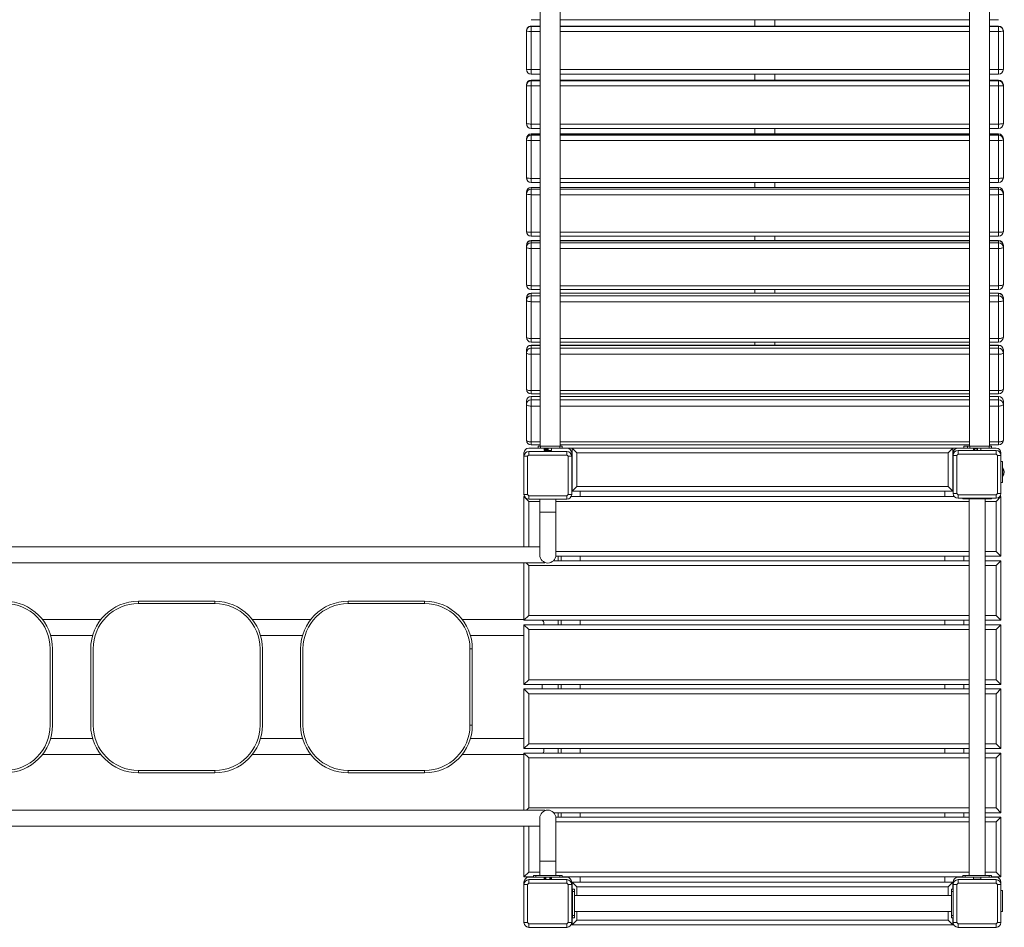
# Model space of a CAD drawing. Units: millimetres. Extents: x 132.7 to 208.8, y 125.5 to 210.3.
# Drawn here: x 170.6 to 191.2, y 142.3 to 161.4 of the extents above; entities that cross this region are included whole.
import ezdxf

# ---------------------------------------------------------------- set-up
doc = ezdxf.new("R2010")
doc.units = ezdxf.units.MM

# ---------------------------------------------------------------- blocks, each defined once
blk = doc.blocks.new('s715')
at = {"color": 7, "linetype": 'Continuous', "lineweight": 15}
for p, q in [((181.49, 171.248), (181.49, 152.408)), ((181.913, 152.408), (181.913, 171.248)), ((190.49, 171.238), (190.49, 152.408)), ((190.913, 152.408), (190.913, 171.238)), ((181.301, 161.357), (181.49, 161.357)), ((181.49, 161.222), (181.301, 161.222)), ((181.301, 161.222), (181.301, 161.216)), ((181.913, 161.357), (190.49, 161.357)), ((190.49, 161.222), (181.913, 161.222)), ((185.99, 161.357), (185.99, 161.222)), ((186.413, 161.222), (186.413, 161.357)), ((190.913, 161.357), (191.101, 161.357)), ((191.101, 161.222), (190.913, 161.222)), ((191.101, 161.216), (191.101, 161.222)), ((191.101, 161.222), (191.101, 161.222)), ((181.201, 161.116), (181.201, 161.122)), ((181.201, 160.316), (181.201, 161.116)), ((181.301, 161.112), (181.301, 161.216)), ((181.301, 161.112), (181.301, 160.313)), ((191.101, 161.216), (191.101, 161.112)), ((191.101, 160.313), (191.101, 161.112)), ((191.201, 161.122), (191.201, 161.116)), ((191.201, 161.116), (191.201, 160.316)), ((181.301, 160.216), (181.49, 160.216)), ((181.913, 160.216), (190.49, 160.216)), ((185.99, 160.216), (185.99, 160.089)), ((186.413, 160.089), (186.413, 160.216)), ((190.913, 160.216), (191.101, 160.216)), ((181.201, 159.973), (181.201, 159.989)), ((181.49, 160.089), (181.301, 160.089)), ((181.301, 160.089), (181.301, 160.073)), ((181.301, 159.966), (181.301, 160.073)), ((190.49, 160.089), (181.913, 160.089)), ((191.101, 160.089), (190.913, 160.089)), ((191.101, 160.073), (191.101, 160.089)), ((191.101, 160.073), (191.101, 159.966)), ((191.201, 159.989), (191.201, 159.973)), ((181.201, 159.176), (181.201, 159.973)), ((181.301, 159.966), (181.301, 159.168)), ((191.101, 159.168), (191.101, 159.966)), ((191.201, 159.973), (191.201, 159.176)), ((181.301, 159.076), (181.49, 159.076)), ((181.49, 158.96), (181.301, 158.96)), ((181.301, 158.959), (181.301, 158.934)), ((181.913, 159.076), (190.49, 159.076)), ((190.49, 158.96), (181.913, 158.96)), ((185.99, 159.076), (185.99, 158.96)), ((186.413, 158.96), (186.413, 159.076)), ((190.913, 159.076), (191.101, 159.076)), ((191.101, 158.96), (190.913, 158.96)), ((191.101, 158.934), (191.101, 158.959)), ((181.201, 158.835), (181.201, 158.86)), ((181.201, 158.041), (181.201, 158.835)), ((181.301, 158.823), (181.301, 158.934)), ((181.301, 158.823), (181.301, 158.029)), ((191.101, 158.934), (191.101, 158.823)), ((191.101, 158.029), (191.101, 158.823)), ((191.201, 158.86), (191.201, 158.835)), ((191.201, 158.835), (191.201, 158.041)), ((181.301, 157.941), (181.49, 157.941)), ((181.913, 157.941), (190.49, 157.941)), ((185.99, 157.941), (185.99, 157.837)), ((186.413, 157.837), (186.413, 157.941)), ((190.913, 157.941), (191.101, 157.941)), ((181.201, 157.703), (181.201, 157.737)), ((181.49, 157.837), (181.301, 157.837)), ((181.301, 157.836), (181.301, 157.802)), ((181.301, 157.686), (181.301, 157.802)), ((190.49, 157.837), (181.913, 157.837)), ((191.101, 157.837), (190.913, 157.837)), ((191.101, 157.802), (191.101, 157.836)), ((191.101, 157.802), (191.101, 157.686)), ((191.201, 157.737), (191.201, 157.703)), ((181.201, 156.915), (181.201, 157.703)), ((181.301, 157.686), (181.301, 156.898)), ((191.101, 156.898), (191.101, 157.686)), ((191.201, 157.703), (191.201, 156.915)), ((181.301, 156.815), (181.49, 156.815)), ((181.49, 156.723), (181.301, 156.723)), ((181.301, 156.721), (181.301, 156.678)), ((181.301, 156.559), (181.301, 156.678)), ((181.913, 156.815), (190.49, 156.815)), ((190.49, 156.723), (181.913, 156.723)), ((185.99, 156.815), (185.99, 156.723)), ((186.413, 156.723), (186.413, 156.815)), ((190.913, 156.815), (191.101, 156.815)), ((191.101, 156.723), (190.913, 156.723)), ((191.101, 156.678), (191.101, 156.721)), ((191.101, 156.678), (191.101, 156.559)), ((181.201, 156.58), (181.201, 156.623)), ((181.201, 155.799), (181.201, 156.58)), ((181.301, 156.559), (181.301, 155.777)), ((191.101, 155.777), (191.101, 156.559)), ((191.201, 156.623), (191.201, 156.58)), ((191.201, 156.58), (191.201, 155.799)), ((181.301, 155.699), (181.49, 155.699)), ((181.913, 155.699), (190.49, 155.699)), ((185.99, 155.699), (185.99, 155.62)), ((186.413, 155.62), (186.413, 155.699)), ((190.913, 155.699), (191.101, 155.699)), ((181.201, 155.468), (181.201, 155.52)), ((181.201, 154.695), (181.201, 155.468)), ((181.49, 155.62), (181.301, 155.62)), ((181.301, 155.617), (181.301, 155.565)), ((181.301, 155.442), (181.301, 155.565)), ((181.301, 155.442), (181.301, 154.67)), ((190.49, 155.62), (181.913, 155.62)), ((191.101, 155.62), (190.913, 155.62)), ((191.101, 155.565), (191.101, 155.617)), ((191.101, 155.565), (191.101, 155.442)), ((191.101, 154.67), (191.101, 155.442)), ((191.201, 155.52), (191.201, 155.468)), ((191.201, 155.468), (191.201, 154.695)), ((181.201, 154.37), (181.201, 154.43)), ((181.301, 154.595), (181.49, 154.595)), ((181.49, 154.53), (181.301, 154.53)), ((181.301, 154.526), (181.301, 154.465)), ((181.301, 154.339), (181.301, 154.465)), ((181.913, 154.595), (190.49, 154.595)), ((190.49, 154.53), (181.913, 154.53)), ((185.99, 154.595), (185.99, 154.53)), ((186.413, 154.53), (186.413, 154.595)), ((190.913, 154.595), (191.101, 154.595)), ((191.101, 154.53), (190.913, 154.53)), ((191.101, 154.465), (191.101, 154.526)), ((191.101, 154.465), (191.101, 154.339)), ((191.201, 154.43), (191.201, 154.37)), ((181.201, 153.607), (181.201, 154.37)), ((181.301, 154.339), (181.301, 153.577)), ((191.101, 153.577), (191.101, 154.339)), ((191.201, 154.37), (191.201, 153.607)), ((181.301, 153.507), (181.49, 153.507)), ((181.49, 153.456), (181.301, 153.456)), ((181.301, 153.45), (181.301, 153.381)), ((181.301, 153.252), (181.301, 153.381)), ((181.913, 153.507), (190.49, 153.507)), ((190.49, 153.456), (181.913, 153.456)), ((190.913, 153.507), (191.101, 153.507)), ((191.101, 153.456), (190.913, 153.456)), ((191.101, 153.381), (191.101, 153.45)), ((191.101, 153.381), (191.101, 153.252)), ((181.201, 153.287), (181.201, 153.356)), ((181.201, 152.537), (181.201, 153.287)), ((181.301, 153.252), (181.301, 152.502)), ((191.101, 152.502), (191.101, 153.252)), ((191.201, 153.356), (191.201, 153.287)), ((191.201, 153.287), (191.201, 152.537)), ((181.251, 152.368), (181.576, 152.368)), ((181.301, 152.437), (181.49, 152.437)), ((181.451, 152.368), (181.451, 152.408)), ((181.451, 152.408), (181.501, 152.408)), ((181.501, 152.408), (181.501, 152.368)), ((181.501, 152.408), (181.901, 152.408)), ((181.576, 152.368), (181.576, 152.318)), ((181.576, 152.368), (181.726, 152.368)), ((181.576, 152.346), (181.661, 152.346)), ((181.661, 152.368), (181.661, 152.318)), ((181.726, 152.368), (182.051, 152.368)), ((181.726, 152.318), (181.726, 152.368)), ((181.901, 152.368), (181.901, 152.408)), ((181.901, 152.408), (181.951, 152.408)), ((181.913, 152.437), (190.49, 152.437)), ((181.951, 152.408), (181.951, 152.368)), ((182.051, 152.368), (182.161, 152.368)), ((182.161, 151.468), (182.161, 152.368)), ((182.261, 152.268), (182.161, 152.368)), ((182.161, 152.368), (190.141, 152.368)), ((190.041, 152.268), (190.141, 152.368)), ((190.141, 152.368), (190.251, 152.368)), ((190.141, 152.368), (190.141, 151.468)), ((190.251, 152.368), (190.576, 152.368)), ((190.374, 152.368), (190.374, 152.408)), ((190.451, 152.408), (190.374, 152.408)), ((190.451, 152.368), (190.451, 152.408)), ((190.451, 152.408), (190.501, 152.408)), ((190.501, 152.408), (190.501, 152.368)), ((190.501, 152.408), (190.901, 152.408)), ((190.576, 152.368), (190.726, 152.368)), ((190.576, 152.368), (190.576, 152.318)), ((190.576, 152.366), (190.661, 152.366)), ((190.576, 152.358), (190.661, 152.358)), ((190.596, 152.358), (190.596, 152.318)), ((190.661, 152.368), (190.661, 152.318)), ((190.726, 152.318), (190.726, 152.368)), ((190.726, 152.368), (191.051, 152.368)), ((190.901, 152.368), (190.901, 152.408)), ((190.901, 152.408), (190.951, 152.408)), ((190.913, 152.437), (191.101, 152.437)), ((190.951, 152.408), (190.951, 152.368)), ((181.151, 152.198), (181.151, 152.268)), ((181.225, 152.198), (181.151, 152.198)), ((181.151, 151.398), (181.151, 152.198)), ((181.225, 152.198), (181.225, 151.398)), ((181.251, 152.298), (181.251, 152.225)), ((181.251, 152.298), (182.051, 152.298)), ((182.051, 152.225), (181.251, 152.225)), ((181.661, 152.338), (181.576, 152.338)), ((181.576, 152.318), (181.726, 152.318)), ((182.051, 152.225), (182.051, 152.298)), ((182.078, 151.398), (182.078, 152.198)), ((182.151, 152.198), (182.078, 152.198)), ((182.151, 152.268), (182.151, 152.198)), ((182.151, 152.198), (182.151, 151.398)), ((182.261, 152.268), (182.261, 151.568)), ((190.041, 152.268), (182.261, 152.268)), ((190.041, 151.568), (190.041, 152.268)), ((190.151, 152.218), (190.151, 152.268)), ((190.225, 152.218), (190.151, 152.218)), ((190.151, 151.418), (190.151, 152.218)), ((190.225, 152.218), (190.225, 151.418)), ((190.251, 152.318), (190.251, 152.245)), ((190.251, 152.318), (191.051, 152.318)), ((191.051, 152.245), (190.251, 152.245)), ((190.576, 152.318), (190.726, 152.318)), ((191.051, 152.245), (191.051, 152.318)), ((191.078, 151.418), (191.078, 152.218)), ((191.151, 152.218), (191.078, 152.218)), ((191.151, 152.268), (191.151, 152.218)), ((191.151, 152.218), (191.151, 151.418)), ((191.181, 152.088), (191.151, 152.088)), ((191.181, 151.648), (191.181, 152.088)), ((191.189, 151.958), (191.181, 151.958)), ((191.189, 151.958), (191.189, 151.834)), ((191.181, 151.778), (191.189, 151.778)), ((191.189, 151.834), (191.189, 151.778)), ((182.161, 151.468), (182.261, 151.568)), ((182.261, 151.568), (190.041, 151.568)), ((190.141, 151.468), (190.041, 151.568)), ((191.151, 151.648), (191.181, 151.648)), ((181.151, 151.398), (181.225, 151.398)), ((181.251, 151.253), (181.151, 151.353)), ((181.151, 151.353), (181.162, 151.353)), ((181.151, 150.296), (181.151, 151.353)), ((181.251, 151.372), (182.051, 151.372)), ((181.251, 151.372), (181.251, 151.298)), ((182.051, 151.298), (182.051, 151.372)), ((182.078, 151.398), (182.151, 151.398)), ((182.141, 151.353), (190.175, 151.353)), ((190.141, 151.468), (182.161, 151.468)), ((182.331, 151.353), (182.331, 151.468)), ((189.971, 151.353), (189.971, 151.468)), ((190.151, 151.418), (190.225, 151.418)), ((190.251, 151.392), (191.051, 151.392)), ((190.251, 151.392), (190.251, 151.318)), ((191.051, 151.318), (190.251, 151.318)), ((190.351, 151.308), (190.351, 151.318)), ((190.951, 151.318), (190.951, 151.308)), ((191.051, 151.318), (191.051, 151.392)), ((191.051, 151.253), (191.151, 151.353)), ((191.078, 151.418), (191.151, 151.418)), ((191.127, 151.353), (191.151, 151.353)), ((191.151, 151.353), (191.151, 150.103)), ((182.051, 151.298), (181.251, 151.298)), ((181.484, 151.298), (181.484, 151.028)), ((181.819, 151.028), (181.819, 151.298)), ((190.401, 151.308), (190.351, 151.308)), ((190.401, 151.308), (190.901, 151.308)), ((190.484, 151.308), (190.484, 143.408)), ((190.819, 143.408), (190.819, 151.308)), ((190.951, 151.308), (190.901, 151.308)), ((191.051, 150.203), (191.051, 151.253)), ((181.484, 151.028), (181.484, 150.128)), ((181.819, 150.128), (181.819, 151.028)), ((181.484, 150.296), (161.819, 150.296)), ((190.484, 150.103), (181.817, 150.103)), ((181.868, 150.008), (181.868, 150.103)), ((181.931, 150.008), (181.931, 150.103)), ((182.331, 150.008), (182.331, 150.103)), ((189.971, 150.008), (189.971, 150.103)), ((190.371, 150.008), (190.371, 150.103)), ((191.151, 150.103), (190.819, 150.103)), ((191.151, 150.103), (191.051, 150.203)), ((161.781, 149.961), (181.585, 149.961)), ((181.151, 148.758), (181.151, 149.961)), ((181.251, 149.908), (181.199, 149.961)), ((181.251, 149.908), (181.251, 148.858)), ((181.585, 149.961), (181.585, 149.975)), ((181.768, 150.008), (190.484, 150.008)), ((190.819, 150.008), (191.151, 150.008)), ((191.051, 149.908), (191.151, 150.008)), ((191.051, 148.858), (191.051, 149.908)), ((191.151, 150.008), (191.151, 148.758)), ((173.068, 149.109), (173.068, 149.159)), ((173.068, 149.159), (174.668, 149.159)), ((174.668, 149.109), (173.068, 149.109)), ((174.668, 149.109), (174.668, 149.159)), ((177.468, 149.109), (177.468, 149.159)), ((177.468, 149.159), (179.068, 149.159)), ((179.068, 149.109), (177.468, 149.109)), ((179.068, 149.109), (179.068, 149.159)), ((181.151, 148.758), (181.251, 148.858)), ((191.151, 148.758), (191.051, 148.858)), ((172.281, 148.776), (171.056, 148.776)), ((176.681, 148.776), (175.456, 148.776)), ((181.151, 148.776), (179.856, 148.776)), ((190.484, 148.758), (181.151, 148.758)), ((181.251, 148.563), (181.151, 148.663)), ((181.151, 148.663), (190.484, 148.663)), ((181.151, 147.413), (181.151, 148.663)), ((181.57, 148.663), (181.57, 148.721)), ((181.868, 148.663), (181.868, 148.758)), ((181.931, 148.663), (181.931, 148.758)), ((182.331, 148.663), (182.331, 148.758)), ((189.971, 148.663), (189.971, 148.758)), ((190.371, 148.663), (190.371, 148.758)), ((191.151, 148.758), (190.819, 148.758)), ((190.819, 148.663), (191.151, 148.663)), ((191.051, 148.563), (191.151, 148.663)), ((191.151, 148.663), (191.151, 147.413)), ((171.228, 148.441), (172.109, 148.441)), ((175.628, 148.441), (176.509, 148.441)), ((180.028, 148.441), (181.151, 148.441)), ((181.251, 148.563), (181.251, 147.513)), ((191.051, 147.513), (191.051, 148.563)), ((171.218, 146.559), (171.218, 148.159)), ((171.268, 148.159), (171.268, 146.559)), ((172.068, 146.559), (172.068, 148.159)), ((172.118, 148.159), (172.118, 146.559)), ((175.618, 146.559), (175.618, 148.159)), ((175.668, 148.159), (175.668, 146.559)), ((176.468, 146.559), (176.468, 148.159)), ((176.518, 148.159), (176.518, 146.559)), ((180.018, 146.559), (180.018, 148.159)), ((180.068, 148.159), (180.018, 148.159)), ((180.068, 148.159), (180.068, 146.559)), ((181.151, 147.413), (181.251, 147.513)), ((190.484, 147.413), (181.151, 147.413)), ((181.533, 147.413), (181.533, 147.318)), ((181.868, 147.318), (181.868, 147.413)), ((181.931, 147.318), (181.931, 147.413)), ((182.331, 147.318), (182.331, 147.413)), ((189.971, 147.318), (189.971, 147.413)), ((190.371, 147.318), (190.371, 147.413)), ((191.151, 147.413), (190.819, 147.413)), ((191.151, 147.413), (191.051, 147.513)), ((181.251, 147.218), (181.151, 147.318)), ((181.151, 147.318), (190.484, 147.318)), ((181.151, 146.068), (181.151, 147.318)), ((181.251, 147.218), (181.251, 146.168)), ((190.819, 147.318), (191.151, 147.318)), ((191.051, 147.218), (191.151, 147.318)), ((191.051, 146.168), (191.051, 147.218)), ((191.151, 147.318), (191.151, 146.068)), ((180.068, 146.559), (180.018, 146.559)), ((172.109, 146.276), (171.227, 146.276)), ((176.509, 146.276), (175.627, 146.276)), ((181.151, 146.276), (180.027, 146.276)), ((181.151, 146.068), (181.251, 146.168)), ((191.151, 146.068), (191.051, 146.168)), ((190.484, 146.068), (181.151, 146.068)), ((181.251, 145.873), (181.151, 145.973)), ((181.151, 145.973), (190.484, 145.973)), ((181.151, 144.776), (181.151, 145.973)), ((181.57, 145.996), (181.57, 146.068)), ((181.868, 145.973), (181.868, 146.068)), ((181.931, 145.973), (181.931, 146.068)), ((182.331, 145.973), (182.331, 146.068)), ((189.971, 145.973), (189.971, 146.068)), ((190.371, 145.973), (190.371, 146.068)), ((191.151, 146.068), (190.819, 146.068)), ((190.819, 145.973), (191.151, 145.973)), ((191.051, 145.873), (191.151, 145.973)), ((191.151, 145.973), (191.151, 144.723)), ((171.054, 145.941), (172.283, 145.941)), ((175.454, 145.941), (176.683, 145.941)), ((179.854, 145.941), (181.151, 145.941)), ((181.251, 145.873), (181.251, 144.823)), ((191.051, 144.823), (191.051, 145.873)), ((173.068, 145.609), (174.668, 145.609)), ((173.068, 145.559), (173.068, 145.609)), ((174.668, 145.559), (173.068, 145.559)), ((174.668, 145.559), (174.668, 145.609)), ((177.468, 145.559), (177.468, 145.609)), ((177.468, 145.609), (179.068, 145.609)), ((179.068, 145.559), (177.468, 145.559)), ((179.068, 145.559), (179.068, 145.609)), ((181.585, 144.776), (161.781, 144.776)), ((181.204, 144.776), (181.251, 144.823)), ((181.585, 144.762), (181.585, 144.776)), ((190.484, 144.723), (181.773, 144.723)), ((181.868, 144.628), (181.868, 144.723)), ((181.931, 144.628), (181.931, 144.723)), ((182.331, 144.628), (182.331, 144.723)), ((189.971, 144.628), (189.971, 144.723)), ((190.371, 144.628), (190.371, 144.723)), ((191.151, 144.723), (190.819, 144.723)), ((191.151, 144.723), (191.051, 144.823)), ((181.484, 144.608), (181.484, 143.708)), ((181.818, 144.628), (190.484, 144.628)), ((181.819, 143.708), (181.819, 144.608)), ((190.819, 144.628), (191.151, 144.628)), ((191.051, 144.528), (191.151, 144.628)), ((191.051, 143.478), (191.051, 144.528)), ((191.151, 144.628), (191.151, 143.378)), ((161.819, 144.441), (181.484, 144.441)), ((181.151, 143.378), (181.151, 144.441)), ((181.484, 143.708), (181.484, 143.408)), ((181.819, 143.408), (181.819, 143.708)), ((181.151, 143.378), (181.251, 143.478)), ((191.151, 143.378), (191.051, 143.478)), ((181.351, 143.378), (181.151, 143.378)), ((181.151, 143.218), (181.151, 143.268)), ((181.251, 143.368), (181.576, 143.368)), ((181.251, 143.318), (181.251, 143.245)), ((181.251, 143.318), (182.051, 143.318)), ((181.351, 143.368), (181.351, 143.408)), ((181.351, 143.408), (181.401, 143.408)), ((181.401, 143.408), (181.401, 143.368)), ((181.901, 143.408), (181.401, 143.408)), ((181.726, 143.368), (181.576, 143.368)), ((181.576, 143.368), (181.576, 143.318)), ((181.576, 143.366), (181.611, 143.366)), ((181.576, 143.358), (181.611, 143.358)), ((181.576, 143.318), (181.726, 143.318)), ((181.596, 143.358), (181.596, 143.318)), ((181.611, 143.368), (181.611, 143.318)), ((181.691, 143.318), (181.691, 143.368)), ((181.691, 143.366), (181.726, 143.366)), ((181.691, 143.358), (181.726, 143.358)), ((181.707, 143.318), (181.707, 143.358)), ((181.726, 143.318), (181.726, 143.368)), ((181.726, 143.368), (182.051, 143.368)), ((181.901, 143.368), (181.901, 143.408)), ((181.901, 143.408), (181.951, 143.408)), ((181.951, 143.408), (181.951, 143.368)), ((190.351, 143.378), (181.951, 143.378)), ((182.051, 143.245), (182.051, 143.318)), ((182.151, 143.268), (182.151, 143.218)), ((182.161, 142.858), (182.161, 143.268)), ((182.261, 143.168), (182.161, 143.268)), ((182.161, 143.268), (190.141, 143.268)), ((182.331, 143.268), (182.331, 143.378)), ((189.971, 143.268), (189.971, 143.378)), ((190.041, 143.168), (190.141, 143.268)), ((190.141, 143.268), (190.141, 143.118)), ((190.151, 143.218), (190.151, 143.268)), ((190.251, 143.368), (190.576, 143.368)), ((190.251, 143.318), (190.251, 143.245)), ((190.251, 143.318), (191.051, 143.318)), ((190.351, 143.368), (190.351, 143.408)), ((190.351, 143.408), (190.401, 143.408)), ((190.401, 143.408), (190.401, 143.368)), ((190.401, 143.408), (190.901, 143.408)), ((190.576, 143.368), (190.726, 143.368)), ((190.576, 143.368), (190.576, 143.318)), ((190.576, 143.318), (190.726, 143.318)), ((190.726, 143.318), (190.726, 143.368)), ((190.726, 143.368), (191.051, 143.368)), ((190.901, 143.368), (190.901, 143.408)), ((190.901, 143.408), (190.951, 143.408)), ((190.951, 143.408), (190.951, 143.368)), ((191.151, 143.378), (190.951, 143.378)), ((191.051, 143.245), (191.051, 143.318)), ((191.151, 143.268), (191.151, 143.218)), ((181.225, 143.218), (181.151, 143.218)), ((181.151, 142.418), (181.151, 143.218)), ((181.225, 143.218), (181.225, 142.418)), ((182.051, 143.245), (181.251, 143.245)), ((182.078, 142.418), (182.078, 143.218)), ((182.151, 143.218), (182.078, 143.218)), ((182.151, 143.218), (182.151, 142.418)), ((182.171, 143.068), (182.171, 143.118)), ((182.171, 143.118), (182.211, 143.118)), ((182.211, 143.068), (182.171, 143.068)), ((182.171, 142.568), (182.171, 143.068)), ((182.211, 143.118), (182.211, 143.068)), ((182.211, 142.568), (182.211, 143.068)), ((190.041, 143.168), (182.261, 143.168)), ((190.111, 143.068), (190.111, 143.118)), ((190.111, 143.118), (190.151, 143.118)), ((190.151, 143.068), (190.111, 143.068)), ((190.111, 142.568), (190.111, 143.068)), ((190.225, 143.218), (190.151, 143.218)), ((190.151, 142.418), (190.151, 143.218)), ((190.225, 143.218), (190.225, 142.418)), ((191.051, 143.245), (190.251, 143.245)), ((191.078, 142.418), (191.078, 143.218)), ((191.151, 143.218), (191.078, 143.218)), ((191.151, 143.218), (191.151, 142.418)), ((191.181, 143.088), (191.151, 143.088)), ((191.181, 142.648), (191.181, 143.088)), ((182.171, 142.858), (182.151, 142.858)), ((190.111, 142.986), (182.211, 142.986)), ((182.151, 142.778), (182.171, 142.778)), ((182.161, 142.368), (182.161, 142.778)), ((182.211, 142.651), (190.111, 142.651)), ((191.151, 142.648), (191.181, 142.648)), ((182.161, 142.368), (182.261, 142.468)), ((182.171, 142.568), (182.211, 142.568)), ((182.171, 142.518), (182.171, 142.568)), ((182.211, 142.518), (182.171, 142.518)), ((182.211, 142.568), (182.211, 142.518)), ((182.261, 142.468), (190.041, 142.468)), ((190.141, 142.368), (190.041, 142.468)), ((190.111, 142.568), (190.151, 142.568)), ((190.111, 142.518), (190.111, 142.568)), ((190.151, 142.518), (190.111, 142.518)), ((190.141, 142.518), (190.141, 142.368)), ((181.151, 142.418), (181.225, 142.418)), ((181.251, 142.392), (182.051, 142.392)), ((181.251, 142.392), (181.251, 142.318)), ((182.051, 142.318), (181.251, 142.318)), ((182.051, 142.318), (182.051, 142.392)), ((182.078, 142.418), (182.151, 142.418)), ((182.138, 142.368), (182.161, 142.368)), ((190.141, 142.368), (182.161, 142.368)), ((190.141, 142.368), (190.165, 142.368)), ((190.151, 142.418), (190.225, 142.418)), ((190.251, 142.392), (191.051, 142.392)), ((190.251, 142.392), (190.251, 142.318)), ((191.051, 142.318), (190.251, 142.318)), ((191.051, 142.318), (191.051, 142.392)), ((191.078, 142.418), (191.151, 142.418))]:
    blk.add_line(p, q, dxfattribs=at)
at = {"color": 8, "linetype": 'Continuous', "lineweight": 15}
for p, q in [((181.49, 161.222), (181.301, 161.222)), ((181.301, 161.222), (181.301, 161.222)), ((190.49, 161.222), (181.913, 161.222)), ((191.101, 161.222), (190.913, 161.222)), ((181.301, 161.216), (181.49, 161.216)), ((181.49, 161.112), (181.301, 161.112)), ((181.913, 161.216), (190.49, 161.216)), ((190.49, 161.112), (181.913, 161.112)), ((190.913, 161.216), (191.101, 161.216)), ((191.101, 161.112), (190.913, 161.112)), ((181.301, 160.313), (181.49, 160.313)), ((181.301, 160.216), (181.301, 160.313)), ((181.913, 160.313), (190.49, 160.313)), ((190.913, 160.313), (191.101, 160.313)), ((191.101, 160.313), (191.101, 160.216)), ((181.49, 160.089), (181.301, 160.089)), ((181.301, 160.089), (181.301, 160.089)), ((181.301, 160.073), (181.49, 160.073)), ((190.49, 160.089), (181.913, 160.089)), ((181.913, 160.073), (190.49, 160.073)), ((191.101, 160.089), (190.913, 160.089)), ((190.913, 160.073), (191.101, 160.073)), ((191.101, 160.089), (191.101, 160.089)), ((181.49, 159.966), (181.301, 159.966)), ((190.49, 159.966), (181.913, 159.966)), ((191.101, 159.966), (190.913, 159.966)), ((181.301, 159.168), (181.49, 159.168)), ((181.301, 159.076), (181.301, 159.168)), ((181.913, 159.168), (190.49, 159.168)), ((190.913, 159.168), (191.101, 159.168)), ((191.101, 159.168), (191.101, 159.076)), ((181.301, 158.959), (181.301, 158.96)), ((181.49, 158.959), (181.301, 158.959)), ((190.49, 158.959), (181.913, 158.959)), ((191.101, 158.959), (190.913, 158.959)), ((191.101, 158.96), (191.101, 158.959)), ((181.301, 158.934), (181.49, 158.934)), ((181.49, 158.823), (181.301, 158.823)), ((181.913, 158.934), (190.49, 158.934)), ((190.49, 158.823), (181.913, 158.823)), ((190.913, 158.934), (191.101, 158.934)), ((191.101, 158.823), (190.913, 158.823)), ((181.301, 158.029), (181.49, 158.029)), ((181.301, 157.941), (181.301, 158.029)), ((181.913, 158.029), (190.49, 158.029)), ((190.913, 158.029), (191.101, 158.029)), ((191.101, 158.029), (191.101, 157.941)), ((181.301, 157.836), (181.301, 157.837)), ((181.49, 157.836), (181.301, 157.836)), ((181.301, 157.802), (181.49, 157.802)), ((190.49, 157.836), (181.913, 157.836)), ((181.913, 157.802), (190.49, 157.802)), ((191.101, 157.836), (190.913, 157.836)), ((190.913, 157.802), (191.101, 157.802)), ((191.101, 157.837), (191.101, 157.836)), ((181.49, 157.686), (181.301, 157.686)), ((190.49, 157.686), (181.913, 157.686)), ((191.101, 157.686), (190.913, 157.686)), ((181.301, 156.898), (181.49, 156.898)), ((181.301, 156.815), (181.301, 156.898)), ((181.913, 156.898), (190.49, 156.898)), ((190.913, 156.898), (191.101, 156.898)), ((191.101, 156.898), (191.101, 156.815)), ((181.301, 156.721), (181.301, 156.723)), ((181.49, 156.721), (181.301, 156.721)), ((181.301, 156.678), (181.49, 156.678)), ((190.49, 156.721), (181.913, 156.721)), ((181.913, 156.678), (190.49, 156.678)), ((191.101, 156.721), (190.913, 156.721)), ((190.913, 156.678), (191.101, 156.678)), ((191.101, 156.723), (191.101, 156.721)), ((181.49, 156.559), (181.301, 156.559)), ((190.49, 156.559), (181.913, 156.559)), ((191.101, 156.559), (190.913, 156.559)), ((181.301, 155.777), (181.49, 155.777)), ((181.301, 155.699), (181.301, 155.777)), ((181.913, 155.777), (190.49, 155.777)), ((190.913, 155.777), (191.101, 155.777)), ((191.101, 155.777), (191.101, 155.699)), ((181.301, 155.617), (181.301, 155.62)), ((181.49, 155.617), (181.301, 155.617)), ((181.301, 155.565), (181.49, 155.565)), ((181.49, 155.442), (181.301, 155.442)), ((190.49, 155.617), (181.913, 155.617)), ((181.913, 155.565), (190.49, 155.565)), ((190.49, 155.442), (181.913, 155.442)), ((191.101, 155.617), (190.913, 155.617)), ((190.913, 155.565), (191.101, 155.565)), ((191.101, 155.442), (190.913, 155.442)), ((191.101, 155.62), (191.101, 155.617)), ((181.301, 154.67), (181.49, 154.67)), ((181.301, 154.595), (181.301, 154.67)), ((181.913, 154.67), (190.49, 154.67)), ((190.913, 154.67), (191.101, 154.67)), ((191.101, 154.67), (191.101, 154.595)), ((181.301, 154.526), (181.301, 154.53)), ((181.49, 154.526), (181.301, 154.526)), ((181.301, 154.465), (181.49, 154.465)), ((190.49, 154.526), (181.913, 154.526)), ((181.913, 154.465), (190.49, 154.465)), ((191.101, 154.526), (190.913, 154.526)), ((190.913, 154.465), (191.101, 154.465)), ((191.101, 154.53), (191.101, 154.526)), ((181.49, 154.339), (181.301, 154.339)), ((190.49, 154.339), (181.913, 154.339)), ((191.101, 154.339), (190.913, 154.339)), ((181.301, 153.577), (181.49, 153.577)), ((181.301, 153.507), (181.301, 153.577)), ((181.301, 153.45), (181.301, 153.456)), ((181.49, 153.45), (181.301, 153.45)), ((181.301, 153.381), (181.49, 153.381)), ((181.913, 153.577), (190.49, 153.577)), ((190.49, 153.45), (181.913, 153.45)), ((181.913, 153.381), (190.49, 153.381)), ((190.913, 153.577), (191.101, 153.577)), ((191.101, 153.45), (190.913, 153.45)), ((190.913, 153.381), (191.101, 153.381)), ((191.101, 153.577), (191.101, 153.507)), ((191.101, 153.456), (191.101, 153.45)), ((181.49, 153.252), (181.301, 153.252)), ((190.49, 153.252), (181.913, 153.252)), ((191.101, 153.252), (190.913, 153.252)), ((181.301, 152.502), (181.49, 152.502)), ((181.301, 152.437), (181.301, 152.502)), ((181.913, 152.502), (190.49, 152.502)), ((190.596, 152.358), (190.596, 152.318)), ((190.65, 152.318), (190.65, 152.358)), ((190.653, 152.358), (190.653, 152.318)), ((190.913, 152.502), (191.101, 152.502)), ((191.101, 152.502), (191.101, 152.437)), ((190.596, 152.328), (190.576, 152.328)), ((190.401, 151.318), (190.401, 151.308)), ((190.901, 151.308), (190.901, 151.318)), ((181.251, 151.253), (181.251, 150.296)), ((181.484, 151.253), (181.251, 151.253)), ((190.484, 151.253), (181.819, 151.253)), ((191.051, 151.253), (190.819, 151.253)), ((181.484, 151.028), (181.819, 151.028)), ((181.819, 150.203), (190.484, 150.203)), ((190.819, 150.203), (191.051, 150.203)), ((190.484, 149.908), (181.251, 149.908)), ((191.051, 149.908), (190.819, 149.908)), ((181.251, 148.858), (190.484, 148.858)), ((190.819, 148.858), (191.051, 148.858)), ((190.484, 148.563), (181.251, 148.563)), ((191.051, 148.563), (190.819, 148.563)), ((181.251, 147.513), (190.484, 147.513)), ((190.819, 147.513), (191.051, 147.513)), ((190.484, 147.218), (181.251, 147.218)), ((191.051, 147.218), (190.819, 147.218)), ((181.251, 146.168), (190.484, 146.168)), ((190.819, 146.168), (191.051, 146.168)), ((190.484, 145.873), (181.251, 145.873)), ((191.051, 145.873), (190.819, 145.873)), ((181.251, 144.823), (190.484, 144.823)), ((190.819, 144.823), (191.051, 144.823)), ((190.484, 144.528), (181.819, 144.528)), ((191.051, 144.528), (190.819, 144.528)), ((181.251, 144.441), (181.251, 143.478)), ((181.484, 143.708), (181.819, 143.708)), ((181.251, 143.478), (181.484, 143.478)), ((181.819, 143.478), (190.484, 143.478)), ((190.819, 143.478), (191.051, 143.478)), ((181.596, 143.328), (181.576, 143.328)), ((181.596, 143.358), (181.596, 143.318)), ((181.706, 143.318), (181.706, 143.358)), ((181.726, 143.328), (181.707, 143.328)), ((190.726, 143.328), (190.576, 143.328)), ((182.261, 143.168), (182.261, 142.986)), ((190.041, 142.986), (190.041, 143.168)), ((182.261, 142.651), (182.261, 142.468)), ((190.041, 142.468), (190.041, 142.651))]:
    blk.add_line(p, q, dxfattribs=at)
at = {"color": 7, "linetype": 'Continuous', "lineweight": 15, "flags": 128}
for points in [[(181.301, 159.966), (181.282, 159.966), (181.263, 159.966), (181.246, 159.967), (181.231, 159.968), (181.218, 159.969), (181.209, 159.97), (181.203, 159.972), (181.201, 159.973)], [(191.201, 159.973), (191.199, 159.972), (191.194, 159.97), (191.184, 159.969), (191.172, 159.968), (191.157, 159.967), (191.14, 159.966), (191.121, 159.966), (191.101, 159.966)], [(181.301, 159.168), (181.282, 159.168), (181.263, 159.169), (181.246, 159.169), (181.231, 159.17), (181.218, 159.171), (181.209, 159.173), (181.203, 159.174), (181.201, 159.176)], [(191.201, 159.176), (191.199, 159.174), (191.194, 159.173), (191.184, 159.171), (191.172, 159.17), (191.157, 159.169), (191.14, 159.169), (191.121, 159.168), (191.101, 159.168)], [(181.301, 158.823), (181.282, 158.823), (181.263, 158.824), (181.246, 158.825), (181.231, 158.826), (181.218, 158.828), (181.209, 158.83), (181.203, 158.833), (181.201, 158.835)], [(191.201, 158.835), (191.199, 158.833), (191.194, 158.83), (191.184, 158.828), (191.172, 158.826), (191.157, 158.825), (191.14, 158.824), (191.121, 158.823), (191.101, 158.823)], [(181.301, 158.029), (181.282, 158.029), (181.263, 158.03), (181.246, 158.031), (181.231, 158.033), (181.218, 158.034), (181.209, 158.037), (181.203, 158.039), (181.201, 158.041)], [(191.201, 158.041), (191.199, 158.039), (191.194, 158.037), (191.184, 158.034), (191.172, 158.033), (191.157, 158.031), (191.14, 158.03), (191.121, 158.029), (191.101, 158.029)], [(181.301, 157.686), (181.282, 157.687), (181.263, 157.687), (181.246, 157.689), (181.231, 157.691), (181.218, 157.694), (181.209, 157.697), (181.203, 157.7), (181.201, 157.703)], [(191.201, 157.703), (191.199, 157.7), (191.194, 157.697), (191.184, 157.694), (191.172, 157.691), (191.157, 157.689), (191.14, 157.687), (191.121, 157.687), (191.101, 157.686)], [(181.301, 156.898), (181.282, 156.898), (181.263, 156.899), (181.246, 156.901), (181.231, 156.903), (181.218, 156.905), (181.209, 156.908), (181.203, 156.911), (181.201, 156.915)], [(191.201, 156.915), (191.199, 156.911), (191.194, 156.908), (191.184, 156.905), (191.172, 156.903), (191.157, 156.901), (191.14, 156.899), (191.121, 156.898), (191.101, 156.898)], [(181.301, 156.559), (181.282, 156.559), (181.263, 156.56), (181.246, 156.562), (181.231, 156.565), (181.218, 156.568), (181.209, 156.572), (181.203, 156.576), (181.201, 156.58)], [(191.201, 156.58), (191.199, 156.576), (191.194, 156.572), (191.184, 156.568), (191.172, 156.565), (191.157, 156.562), (191.14, 156.56), (191.121, 156.559), (191.101, 156.559)], [(181.301, 155.777), (181.282, 155.778), (181.263, 155.779), (181.246, 155.781), (181.231, 155.784), (181.218, 155.787), (181.209, 155.791), (181.203, 155.795), (181.201, 155.799)], [(191.201, 155.799), (191.199, 155.795), (191.194, 155.791), (191.184, 155.787), (191.172, 155.784), (191.157, 155.781), (191.14, 155.779), (191.121, 155.778), (191.101, 155.777)], [(181.301, 155.442), (181.282, 155.443), (181.263, 155.444), (181.246, 155.446), (181.231, 155.45), (181.218, 155.454), (181.209, 155.458), (181.203, 155.463), (181.201, 155.468)], [(191.201, 155.468), (191.199, 155.463), (191.194, 155.458), (191.184, 155.454), (191.172, 155.45), (191.157, 155.446), (191.14, 155.444), (191.121, 155.443), (191.101, 155.442)], [(181.301, 154.67), (181.282, 154.67), (181.263, 154.671), (181.246, 154.674), (181.231, 154.677), (181.218, 154.681), (181.209, 154.686), (181.203, 154.69), (181.201, 154.695)], [(191.201, 154.695), (191.199, 154.69), (191.194, 154.686), (191.184, 154.681), (191.172, 154.677), (191.157, 154.674), (191.14, 154.671), (191.121, 154.67), (191.101, 154.67)], [(181.301, 154.339), (181.282, 154.34), (181.263, 154.341), (181.246, 154.344), (181.231, 154.348), (181.218, 154.353), (181.209, 154.358), (181.203, 154.364), (181.201, 154.37)], [(191.201, 154.37), (191.199, 154.364), (191.194, 154.358), (191.184, 154.353), (191.172, 154.348), (191.157, 154.344), (191.14, 154.341), (191.121, 154.34), (191.101, 154.339)], [(181.301, 153.577), (181.282, 153.578), (181.263, 153.579), (181.246, 153.582), (181.231, 153.586), (181.218, 153.59), (181.209, 153.596), (181.203, 153.601), (181.201, 153.607)], [(191.201, 153.607), (191.199, 153.601), (191.194, 153.596), (191.184, 153.59), (191.172, 153.586), (191.157, 153.582), (191.14, 153.579), (191.121, 153.578), (191.101, 153.577)], [(181.301, 153.252), (181.282, 153.253), (181.263, 153.255), (181.246, 153.258), (181.231, 153.262), (181.218, 153.268), (181.209, 153.274), (181.203, 153.28), (181.201, 153.287)], [(191.201, 153.287), (191.199, 153.28), (191.194, 153.274), (191.184, 153.268), (191.172, 153.262), (191.157, 153.258), (191.14, 153.255), (191.121, 153.253), (191.101, 153.252)], [(181.301, 152.502), (181.282, 152.503), (181.263, 152.505), (181.246, 152.508), (181.231, 152.512), (181.218, 152.517), (181.209, 152.523), (181.203, 152.53), (181.201, 152.537)], [(181.599, 152.368), (181.581, 152.36), (181.576, 152.357)], [(191.201, 152.537), (191.199, 152.53), (191.194, 152.523), (191.184, 152.517), (191.172, 152.512), (191.157, 152.508), (191.14, 152.505), (191.121, 152.503), (191.101, 152.502)]]:
    blk.add_lwpolyline(points, dxfattribs=at)
at = {"color": 7, "linetype": 'Continuous', "lineweight": 15}
for centre, radius, start, end in [((181.301, 161.122), 0.1, 90, 180), ((181.301, 161.122), 0.1, 89.9845, 179.9845), ((191.101, 161.122), 0.1, 0, 90), ((191.101, 161.122), 0.1, 0.0155, 90.0155), ((181.301, 161.116), 0.1, 89.9845, 179.9845), ((181.276, 161.876), 0.764, 264.3647, 271.8731), ((191.101, 161.116), 0.1, 0.0155, 90.0155), ((191.126, 161.876), 0.764, 268.1269, 275.6353), ((181.301, 160.316), 0.1, 180, 270), ((181.276, 161.076), 0.764, 264.3647, 271.8731), ((191.101, 160.316), 0.1, 270, 0), ((191.126, 161.076), 0.764, 268.1269, 275.6353), ((181.301, 159.989), 0.1, 90, 180), ((181.301, 159.989), 0.0998, 89.9111, 179.9108), ((181.301, 159.973), 0.0998, 89.9111, 179.9108), ((191.101, 159.989), 0.1, 0, 90), ((191.101, 159.989), 0.0998, 0.0892, 90.0889), ((191.101, 159.973), 0.0998, 0.0892, 90.0889), ((181.301, 159.176), 0.1, 180, 270), ((191.101, 159.176), 0.1, 270, 0), ((181.301, 158.86), 0.1, 90, 180), ((181.301, 158.86), 0.0996, 89.7773, 179.7756), ((191.101, 158.86), 0.1, 0, 90), ((191.102, 158.86), 0.0996, 0.2244, 90.2227), ((181.301, 158.835), 0.0996, 89.7773, 179.7756), ((191.102, 158.835), 0.0996, 0.2244, 90.2227), ((181.301, 158.041), 0.1, 180, 270), ((191.101, 158.041), 0.1, 270, 0), ((181.301, 157.737), 0.1, 90, 180), ((181.301, 157.736), 0.0993, 89.5836, 179.5774), ((181.301, 157.702), 0.0993, 89.5836, 179.5774), ((191.101, 157.737), 0.1, 0, 90), ((191.102, 157.736), 0.0993, 0.4226, 90.4164), ((191.102, 157.702), 0.0993, 0.4226, 90.4164), ((181.301, 156.915), 0.1, 180, 270), ((191.101, 156.915), 0.1, 270, 0), ((181.301, 156.623), 0.1, 90, 180), ((181.3, 156.622), 0.0989, 89.3303, 179.3142), ((181.3, 156.579), 0.0989, 89.3303, 179.3142), ((191.101, 156.623), 0.1, 0, 90), ((191.102, 156.622), 0.0989, 0.6858, 90.6697), ((191.102, 156.579), 0.0989, 0.6858, 90.6697), ((181.301, 155.799), 0.1, 180, 270), ((191.101, 155.799), 0.1, 270, 0), ((181.301, 155.52), 0.1, 90, 180), ((181.3, 155.518), 0.0983, 89.0181, 178.9832), ((181.3, 155.466), 0.0983, 89.0181, 178.9832), ((191.101, 155.52), 0.1, 0, 90), ((191.103, 155.518), 0.0983, 1.0168, 90.9819), ((191.103, 155.466), 0.0983, 1.0168, 90.9819), ((181.301, 154.695), 0.1, 180, 270), ((191.101, 154.695), 0.1, 270, 0), ((181.301, 154.43), 0.1, 90, 180), ((181.299, 154.428), 0.0977, 88.6478, 178.5808), ((181.299, 154.367), 0.0977, 88.6478, 178.5808), ((191.101, 154.43), 0.1, 0, 90), ((191.104, 154.428), 0.0977, 1.4192, 91.3522), ((191.104, 154.367), 0.0977, 1.4192, 91.3522), ((181.301, 153.607), 0.1, 180, 270), ((191.101, 153.607), 0.1, 270, 0), ((181.301, 153.356), 0.1, 90, 180), ((181.298, 153.353), 0.097, 88.2207, 178.1026), ((181.298, 153.284), 0.097, 88.2207, 178.1026), ((191.101, 153.356), 0.1, 0, 90), ((191.104, 153.353), 0.097, 1.8974, 91.7793), ((191.104, 153.284), 0.097, 1.8974, 91.7793), ((181.251, 152.268), 0.1, 90, 180), ((181.301, 152.537), 0.1, 180, 270), ((182.051, 152.268), 0.1, 0, 90), ((190.251, 152.268), 0.1, 90, 180), ((191.051, 152.268), 0.1, 0, 90), ((191.101, 152.537), 0.1, 270, 0), ((181.251, 152.198), 0.1, 90, 180), ((181.601, 151.849), 0.514, 132.8882, 137.1118), ((182.051, 152.198), 0.1, 0, 90), ((181.702, 151.849), 0.514, 42.8882, 47.1118), ((190.251, 152.218), 0.1, 90, 180), ((190.601, 151.869), 0.514, 132.8882, 137.1118), ((191.051, 152.218), 0.1, 360, 90), ((190.702, 151.869), 0.514, 42.8882, 47.1118), ((191.081, 151.868), 0.14, 319.9948, 40.0052), ((181.251, 151.398), 0.1, 180, 270), ((181.601, 151.748), 0.514, 222.8882, 227.1118), ((181.702, 151.748), 0.514, 312.8882, 317.1118), ((182.051, 151.398), 0.1, 270, 0), ((190.251, 151.418), 0.1, 180, 270), ((190.601, 151.768), 0.514, 222.8882, 227.1118), ((190.702, 151.768), 0.514, 312.8882, 317.1118), ((191.051, 151.418), 0.1, 270, 0), ((181.651, 150.128), 0.168, 180, 0), ((170.268, 148.159), 1, 0, 90), ((170.268, 148.159), 0.95, 0, 90), ((173.068, 148.159), 1, 90, 180), ((173.068, 148.159), 0.95, 90, 180), ((174.668, 148.159), 1, 0, 90), ((174.668, 148.159), 0.95, 0, 90), ((177.468, 148.159), 1, 90, 180), ((177.468, 148.159), 0.95, 90, 180), ((179.068, 148.159), 1, 0, 90), ((179.068, 148.159), 0.95, 0, 90), ((170.268, 146.559), 1, 270, 0), ((170.268, 146.559), 0.95, 270, 0), ((173.068, 146.559), 1, 180, 270), ((173.068, 146.559), 0.95, 180, 270), ((174.668, 146.559), 1, 270, 0), ((174.668, 146.559), 0.95, 270, 0), ((177.468, 146.559), 1, 180, 270), ((177.468, 146.559), 0.95, 180, 270), ((179.068, 146.559), 1, 270, 0), ((179.068, 146.559), 0.95, 270, 0), ((181.651, 144.608), 0.168, 0, 180), ((181.251, 143.268), 0.1, 90, 180), ((181.251, 143.218), 0.1, 90, 180), ((182.051, 143.268), 0.1, 0, 90), ((182.051, 143.218), 0.1, 0, 90), ((190.251, 143.268), 0.1, 90, 180), ((190.251, 143.218), 0.1, 90, 180), ((191.051, 143.268), 0.1, 0, 90), ((191.051, 143.218), 0.1, 360, 90), ((181.601, 142.869), 0.514, 132.8882, 137.1118), ((181.702, 142.869), 0.514, 42.8882, 47.1118), ((190.601, 142.869), 0.514, 132.8882, 137.1118), ((190.702, 142.869), 0.514, 42.8882, 47.1118), ((181.251, 142.418), 0.1, 180, 270), ((181.601, 142.768), 0.514, 222.8882, 227.1118), ((181.702, 142.768), 0.514, 312.8882, 317.1118), ((182.051, 142.418), 0.1, 270, 0), ((190.251, 142.418), 0.1, 180, 270), ((190.601, 142.768), 0.514, 222.8882, 227.1118), ((190.702, 142.768), 0.514, 312.8882, 317.1118), ((191.051, 142.418), 0.1, 270, 0)]:
    blk.add_arc(centre, radius, start, end, dxfattribs=at)
for points, knots in [([(181.57, 148.721), (181.563, 148.729), (181.55, 148.743), (181.54, 148.755), (181.537, 148.758), (181.536, 148.758)], [0, 0, 0, 0, 0.623294, 0.9716281, 1, 1, 1, 1]), ([(181.55, 145.973), (181.552, 145.975), (181.558, 145.982), (181.565, 145.99), (181.57, 145.996)], [0, 0, 0, 0, 0.25718, 1, 1, 1, 1])]:
    blk.add_open_spline(points, degree=3, knots=knots, dxfattribs=at)

msp = doc.modelspace()

# ---------------------------------------------------------------- block references
msp.add_blockref('s715', (0, 0))

doc.saveas('drawing.dxf')
